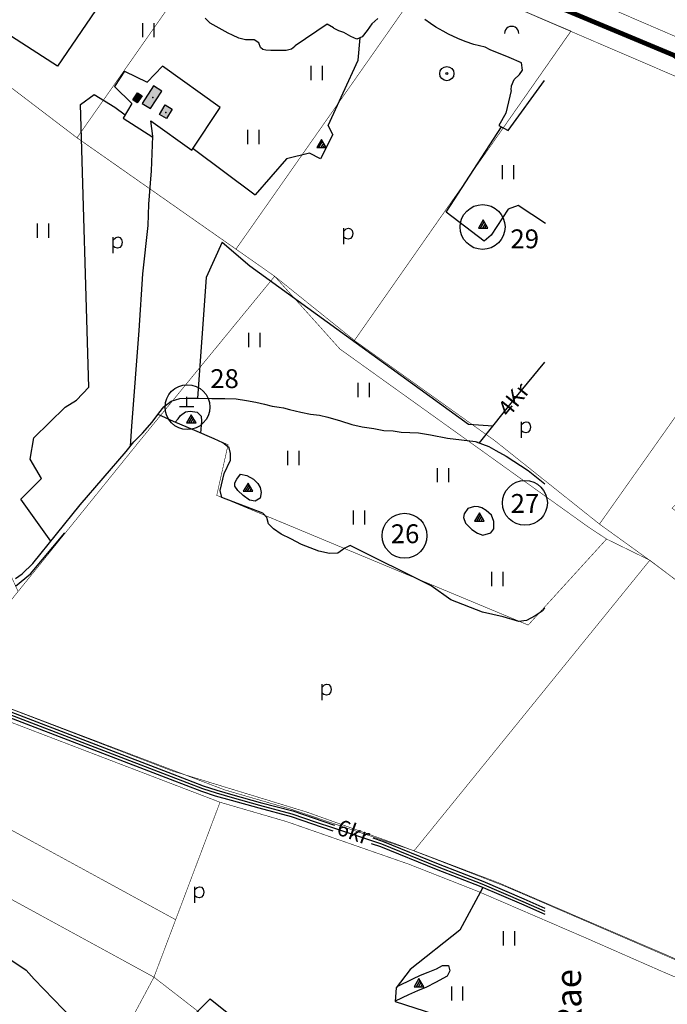
# Model space of a CAD drawing. Units: metres. Extents: x 70027 to 555476, y 52499 to 6590000.
# Drawn here: x 549443 to 550130, y 6582791 to 6583836 of the extents above; entities that cross this region are included whole.
import ezdxf

# ---------------------------------------------------------------- set-up
doc = ezdxf.new("R2010")
doc.units = ezdxf.units.M
doc.linetypes.add('CENTERLINE', pattern=[27, 20, -3, 1, -3])
for name, color, linetype in [('63842$0$15', 7, 'Continuous'), ('63842$0$16', 7, 'Continuous'), ('63842$0$17', 7, 'Continuous'), ('63842$0$19', 7, 'Continuous'), ('63842$0$20', 7, 'Continuous'), ('63842$0$22', 7, 'Continuous'), ('63842$0$23', 7, 'Continuous'), ('63842$0$28', 7, 'Continuous'), ('63842$0$3', 7, 'Continuous'), ('63842$0$30', 7, 'Continuous'), ('63842$0$31', 7, 'Continuous'), ('63842$0$33', 7, 'Continuous'), ('63842$0$46', 7, 'Continuous'), ('63842$0$5', 7, 'Continuous'), ('63842$0$50', 7, 'Continuous'), ('63842$0$51', 7, 'Continuous'), ('63842$0$55', 7, 'Continuous'), ('63842$0$58', 7, 'Continuous'), ('K-ol-h-värv-tugi', 37, 'Continuous'), ('K-xref', 7, 'Continuous'), ('K-ülemiste kanal', 141, 'Continuous'), ('Rae valla kinnistute piirid$0$K-kinnistu piir', 27, 'Continuous')]:
    doc.layers.add(name, color=color, linetype=linetype)
doc.styles.add('63842$0$txt', font='TXT', dxfattribs={"height": 0.2})

# ---------------------------------------------------------------- blocks, each defined once
blk = doc.blocks.new('63842$0$KIVIH1')
at = {"layer": '63842$0$17', "color": 7, "linetype": 'Continuous'}
for p, q in [((-2.72, -2.88), (1.16, 3.8)), ((-0.4, -2.88), (2.28, 1.8)), ((1.88, -2.88), (3.44, -0.16))]:
    blk.add_line(p, q, dxfattribs=at)
blk.add_lwpolyline([(-5, -2.88), (5, -2.88), (0, 5.8), (-5, -2.88)], dxfattribs=at)
blk = doc.blocks.new('63842$0$HEIN_1')
at = {"layer": '63842$0$46', "color": 3, "linetype": 'Continuous'}
for p, q in [((-5.98, -7.48), (-5.98, 7.52)), ((6.02, -7.48), (6.02, 7.52))]:
    blk.add_line(p, q, dxfattribs=at)
blk = doc.blocks.new('63842$0$POLD_1')
at = {"layer": '63842$0$28', "color": 7, "linetype": 'Continuous'}
blk.add_line((-4.78, -9.26), (-4.78, 7.8), dxfattribs=at)
blk.add_lwpolyline([(-4.78, 4.7), (-2.26, 7.09), (-0.03, 7.81), (2.35, 7.26), (4.05, 5.27), (4.66, 2.17), (3.94, -1.14), (2.22, -3.32), (-0.25, -4), (-2.98, -3.19), (-4.78, -1.84)], dxfattribs=at)
blk = doc.blocks.new('63842$0$VOSA_1')
at = {"layer": '63842$0$5', "color": 3, "linetype": 'Continuous'}
blk.add_arc((0, 0), 7.5, 359.8472, 180.1528, dxfattribs=at)
blk = doc.blocks.new('63842$0$LPUU_1')
at = {"layer": '63842$0$20', "color": 3, "linetype": 'Continuous'}
for radius in [7.52, 1]:
    blk.add_circle((0, 0), radius, dxfattribs=at)
blk = doc.blocks.new('63842$0$KAITS1')
at = {"layer": '63842$0$3', "color": 1, "linetype": 'Continuous'}
blk.add_circle((0, 0), 23.8, dxfattribs=at)
blk = doc.blocks.new('63842$0$KIVI_1')
at = {"layer": '63842$0$23', "color": 7, "linetype": 'Continuous'}
for p, q in [((-7.52, 0), (7.48, 0)), ((0, 0), (0, 10))]:
    blk.add_line(p, q, dxfattribs=at)
blk = doc.blocks.new('63842')
at = {"layer": '63842$0$15', "color": 7, "linetype": 'Continuous'}
for points in [[(549930.87, 6583386.79), (549969.88, 6583436.03), (550000, 6583472.31)], [(549927.37, 6583388.12), (549940.58, 6583383.11), (549948.03, 6583378.65), (549959.26, 6583372.59), (549982.58, 6583357.59), (550000, 6583343.5)]]:
    blk.add_lwpolyline(points, dxfattribs=at)
at = {"layer": '63842$0$16', "color": 7, "linetype": 'Continuous'}
for points in [[(549560.77, 6583383.44), (549561.04, 6583388.63), (549562.08, 6583404.75), (549569.94, 6583506.1), (549573.7, 6583566.34), (549579.36, 6583617.4), (549580.29, 6583640.14), (549582.06, 6583662.24), (549583.19, 6583675.42), (549584.44, 6583712.26), (549582.48, 6583728.69)], [(549438.77, 6583242.87), (549445.76, 6583247.93), (549457.23, 6583259), (549507.48, 6583321.09), (549556.28, 6583377.73), (549564.22, 6583387.82), (549573.42, 6583397.24), (549583.63, 6583408.85), (549590.98, 6583418.37), (549596.22, 6583425.24), (549603.83, 6583431.11), (549613.19, 6583433.99), (549621.44, 6583434.17), (549632.33, 6583434.25), (549646.93, 6583434.09), (549660.86, 6583433.8), (549672.67, 6583433.47), (549683.84, 6583431.97), (549693.8, 6583430.06), (549702.77, 6583428.04), (549710.83, 6583425.81), (549718.29, 6583424.83), (549722.92, 6583424.15), (549729.49, 6583422.36), (549741.51, 6583419.3), (549751.55, 6583417.47), (549761.03, 6583416.23), (549769.88, 6583414.25), (549783.42, 6583410.36), (549795.29, 6583406.29), (549806.31, 6583403.91), (549818.62, 6583402.01), (549829.34, 6583400.01), (549839.11, 6583399.45), (549847.79, 6583398.24), (549866.28, 6583397.36), (549878.85, 6583395.29), (549896.83, 6583391.82), (549926.62, 6583388.37), (549929.37, 6583387.44)]]:
    blk.add_lwpolyline(points, dxfattribs=at)
at = {"layer": '63842$0$22', "color": 1, "linetype": 'Continuous'}
blk.add_point((549598.37, 6583737.37), dxfattribs=at)
at = {"layer": '63842$0$23', "color": 197, "linetype": 'Continuous'}
for p in [(549567.74, 6583752.98), (549584.39, 6583753.37)]:
    blk.add_point(p, dxfattribs=at)
at = {"layer": '63842$0$30', "color": 3, "linetype": 'Continuous'}
for points in [[(549554.34, 6583781.14), (549578.44, 6583769.4), (549594.53, 6583786.45)], [(549582.48, 6583728.69), (549625.98, 6583697.24), (549655.89, 6583742.78), (549594.53, 6583786.45)], [(549554.34, 6583781.14), (549543.69, 6583764.93), (549562.19, 6583746.82), (549553.15, 6583731.4), (549584.59, 6583711.36)], [(549560.09, 6582712.58), (549645.15, 6582796.93), (549852.39, 6582630.68)]]:
    blk.add_lwpolyline(points, dxfattribs=at)
at = {"layer": '63842$0$30', "color": 4, "linetype": 'Continuous'}
for points in [[(549439, 6583234.86), (549454.73, 6583248.06), (549491.19, 6583291.23)], [(549394.96, 6582864.16), (549450.01, 6582827.24), (549458.68, 6582817.95), (549509.93, 6582764.72), (549594.63, 6582676.67), (549612.53, 6582651.96), (549611.95, 6582637.65), (549607.49, 6582567.01), (549594.72, 6582343.68)]]:
    blk.add_lwpolyline(points, dxfattribs=at)
at = {"layer": '63842$0$31', "color": 100, "linetype": 'Continuous'}
for p, q in [((549895.38, 6583631.66), (549954.28, 6583722.09)), ((549627.27, 6583699.21), (549692.88, 6583650.01))]:
    blk.add_line(p, q, dxfattribs=at)
for points in [[(549964.29, 6583761.18), (549964.24, 6583761.59), (549964.65, 6583765.54), (549967.75, 6583772.33), (549973.12, 6583777.56), (549976.29, 6583782.21), (549975.25, 6583789.95), (549962.3, 6583795.73), (549942.3, 6583803.78), (549936.85, 6583806.56), (549924.84, 6583809.53), (549915.7, 6583812.85), (549907.73, 6583816.03), (549897.84, 6583820.47), (549892.24, 6583823.67), (549884.46, 6583828.06), (549878.89, 6583831.91), (549872.95, 6583836.11)], [(549822.87, 6583837.09), (549816.62, 6583831.44), (549811.87, 6583824.34), (549806.37, 6583817.48), (549800.86, 6583815.12), (549794.37, 6583817.9), (549787.01, 6583822.09), (549781.51, 6583824.18), (549776.89, 6583826.56), (549775.91, 6583827.14), (549769.41, 6583831.07), (549735.32, 6583808.01), (549734.94, 6583807.53), (549731.58, 6583804.57), (549725.86, 6583803.04), (549719.95, 6583803.09), (549714.88, 6583803.05), (549709.42, 6583803.16), (549704.25, 6583803.54), (549701.13, 6583804.2), (549698.5, 6583806.26), (549696.9, 6583811.18), (549692.04, 6583814.38), (549682.69, 6583814.64), (549675.49, 6583816.22), (549668.88, 6583819.26), (549664.23, 6583821.66), (549645.4, 6583832.15), (549640.08, 6583837.3)], [(549564.8, 6583905.94), (549483.48, 6583786.38), (549385.58, 6583849.65), (549354.31, 6583807.98), (549315, 6583824.75)], [(549775.3, 6583714.07), (549770.33, 6583723.49), (549802.01, 6583792.94), (549804.4, 6583816.64)], [(549964.46, 6583760.65), (549958.71, 6583736.79), (549951.32, 6583723.71), (549961.17, 6583718.32), (549999.76, 6583771.43)], [(549476.16, 6583282.39), (549444.67, 6583326.97), (549466.48, 6583348.94), (549454.36, 6583369.4), (549458.4, 6583392.13), (549491.53, 6583424.71), (549503.65, 6583432.29), (549516.57, 6583445.93), (549507.69, 6583745.98), (549522.23, 6583756.59), (549544.04, 6583742.95), (549555.24, 6583734.97)], [(549775.3, 6583714.07), (549762.21, 6583688.09), (549750.7, 6583694.25), (549726.04, 6583688.09), (549692.88, 6583650.01)], [(550000.63, 6583619.49), (549971.85, 6583638.76), (549961.16, 6583634.91), (549943.08, 6583607.16), (549935.68, 6583601), (549895.38, 6583631.66)], [(549658.05, 6583599.8), (549640.91, 6583562.2), (549631.85, 6583434.25)], [(549658.05, 6583599.8), (549687.4, 6583574.79), (549919.24, 6583406.77), (549945.27, 6583404.96)], [(550000, 6583211.41), (549997.12, 6583208.26), (549989.91, 6583203.17), (549980.51, 6583198.53), (549972.53, 6583197.37), (549955.99, 6583202.3), (549934, 6583207.07), (549900.57, 6583220.4), (549879.49, 6583235.03), (549793.56, 6583277.8), (549788.09, 6583275), (549780.71, 6583270), (549771.78, 6583269.61), (549760.54, 6583271.93), (549741.91, 6583278.92), (549730.68, 6583285.01), (549720.49, 6583290.13), (549712.41, 6583295.48), (549707.12, 6583300.81), (549705.23, 6583307.65), (549700.99, 6583312.17), (549657.69, 6583328.83), (549655.7, 6583336.45), (549660.14, 6583354.43), (549666.81, 6583368.61), (549666.88, 6583375.7), (549665.47, 6583381.6), (549658.67, 6583386.98), (549649.35, 6583391.28), (549628.87, 6583399.83), (549606.27, 6583409.61), (549589.95, 6583417.03)], [(549608.03, 6583408.85), (549611.44, 6583412.37), (549613.88, 6583415.75), (549619.17, 6583419.64), (549624.21, 6583420.57), (549631.34, 6583419.58), (549635.55, 6583415.13), (549636.13, 6583409.79), (549635.15, 6583397.21)], [(549677.54, 6583353.7), (549684.23, 6583352.23), (549691.29, 6583348.45), (549695.75, 6583343.79), (549698.09, 6583339.57), (549699.32, 6583334.06), (549698.35, 6583328.23), (549692.97, 6583324.99), (549686.94, 6583326.1), (549680.14, 6583330.98), (549674.67, 6583336.23), (549671.34, 6583340.89), (549671.46, 6583344.3), (549673.51, 6583348.18), (549677.54, 6583353.7)], [(549918.35, 6583317.1), (549914.47, 6583311.52), (549913.93, 6583307.84), (549916.05, 6583301.59), (549922.57, 6583295.05), (549928.59, 6583291.08), (549934.22, 6583289.07), (549942.95, 6583291.33), (549946.01, 6583295.81), (549945.99, 6583303.37), (549943.38, 6583310.27), (549938.01, 6583315.04), (549933.18, 6583318), (549929.79, 6583319.11), (549925.39, 6583319.19), (549918.35, 6583317.1)], [(549934.35, 6582915.21), (549909.89, 6582869.7), (549857.16, 6582827.98), (549842.33, 6582808.66), (549841.51, 6582793.98), (549904.12, 6582773.89), (549914.83, 6582764.62), (549860.46, 6582655.68), (549851.47, 6582631.42)], [(549843.35, 6582809.98), (549859.96, 6582818.14), (549868.24, 6582822.12), (549876.44, 6582825.38), (549885.17, 6582828.8), (549891.74, 6582832.26), (549898.03, 6582832.39), (549899.28, 6582826.61), (549896.36, 6582821.01), (549884.24, 6582814.16), (549874.57, 6582809.31), (549865.16, 6582805.42), (549855.69, 6582801.28), (549841.53, 6582794.41)]]:
    blk.add_lwpolyline(points, dxfattribs=at)
at = {"layer": '63842$0$33', "color": 6, "linetype": 'Continuous'}
for points in [[(549418.8, 6583103.86), (549527.6, 6583062.34), (549603.91, 6583032.76), (549636.97, 6583020.09), (549651.58, 6583015.38), (549668.47, 6583010.52), (549697.52, 6583002.38), (549731.98, 6582993.43), (549757.68, 6582984.55)], [(549757.68, 6582984.55), (549774.8, 6582978.63), (549827.06, 6582961.34), (549885.94, 6582937.48), (549933.2, 6582918.89), (549976.66, 6582900.41), (550000, 6582889.95)]]:
    blk.add_lwpolyline(points, dxfattribs=at)
at = {"layer": '63842$0$50', "color": 69, "linetype": 'Continuous'}
for points in [[(549585.21, 6583765.68), (549573.26, 6583747.06), (549581.95, 6583741.46), (549593.94, 6583760.08)], [(549563.08, 6583750.79), (549568.33, 6583758.32), (549572.99, 6583755.08), (549567.72, 6583747.53)], [(549605.02, 6583741.06), (549599.12, 6583730.83), (549591.63, 6583735.12), (549597.51, 6583745.36)]]:
    blk.add_lwpolyline(points, close=True, dxfattribs=at)
at = {"layer": '63842$0$51', "color": 7, "linetype": 'Continuous'}
for points in [[(549419.87, 6583106.66), (549528.68, 6583065.14), (549604.99, 6583035.56), (549637.97, 6583022.92), (549652.46, 6583018.25), (549669.29, 6583013.41), (549698.3, 6583005.28), (549732.85, 6582996.3), (549776.95, 6582981.07)], [(549417.73, 6583101.06), (549526.52, 6583059.54), (549602.83, 6583029.96), (549635.97, 6583017.26), (549650.7, 6583012.51), (549667.65, 6583007.63), (549696.74, 6582999.48), (549731.11, 6582990.56), (549775.19, 6582975.31)], [(549817.59, 6582967.64), (549828.1, 6582964.16), (549887.05, 6582940.27), (549934.34, 6582921.67), (549977.86, 6582903.16), (550000, 6582893.24)], [(549815.78, 6582961.91), (549826.02, 6582958.52), (549884.83, 6582934.69), (549932.06, 6582916.11), (549975.46, 6582897.66), (550000, 6582886.66)]]:
    blk.add_lwpolyline(points, dxfattribs=at)
at = {"layer": '63842$0$17', "color": 7, "linetype": 'Continuous'}
for p in [(549763.34, 6583703.02), (549934.75, 6583617.59), (549625.27, 6583410.9), (549685.37, 6583338.33), (549930.67, 6583306.68), (549866.64, 6582812.7)]:
    blk.add_blockref('63842$0$KIVIH1', p, dxfattribs=at)
at = {"layer": '63842$0$20', "color": 3, "linetype": 'Continuous'}
blk.add_blockref('63842$0$LPUU_1', (549896.21, 6583778.66), dxfattribs=at)
at = {"layer": '63842$0$23', "color": 7, "linetype": 'Continuous'}
blk.add_blockref('63842$0$KIVI_1', (549620.34, 6583425.56), dxfattribs=at)
at = {"layer": '63842$0$28', "color": 7, "linetype": 'Continuous'}
for p in [(549547.27, 6583597.47), (549791.82, 6583606.84), (549980.22, 6583401.48), (549768.74, 6583123.13), (549633.85, 6582908.15)]:
    blk.add_blockref('63842$0$POLD_1', p, dxfattribs=at)
at = {"layer": '63842$0$3', "color": 1, "linetype": 'Continuous'}
for p in [(549934.09, 6583615.89), (549621.16, 6583424.79), (549978.99, 6583323.17), (549851.34, 6583288.32)]:
    blk.add_blockref('63842$0$KAITS1', p, dxfattribs=at)
at = {"layer": '63842$0$46', "color": 3, "linetype": 'Continuous'}
for p in [(549579.86, 6583824.71), (549758.26, 6583779.25), (549691.25, 6583711.33), (549961.21, 6583674.11), (549468.01, 6583611.98), (549692.29, 6583496.04), (549808.09, 6583442.88), (549733.59, 6583370.73), (549892.31, 6583352.5), (549803.23, 6583307.69), (549949.81, 6583242.38), (549962.4, 6582861.19), (549907.3, 6582802.57)]:
    blk.add_blockref('63842$0$HEIN_1', p, dxfattribs=at)
at = {"layer": '63842$0$5', "color": 3, "linetype": 'Continuous'}
blk.add_blockref('63842$0$VOSA_1', (549964.93, 6583821.27), dxfattribs=at)
at = {"layer": '63842$0$19', "color": 253, "linetype": 'Continuous', "style": '63842$0$txt'}
blk.add_text('Rae', height=27, rotation=91.00168, dxfattribs=at).set_placement((550039.4, 6582764.24))
at = {"layer": '63842$0$55', "color": 11, "linetype": 'Continuous', "style": '63842$0$txt'}
for s, p in [('29', (549963.63, 6583593.33)), ('28', (549645.35, 6583445)), ('27', (549963.84, 6583312.59)), ('26', (549836.74, 6583280.43))]:
    blk.add_text(s, height=20, dxfattribs=at).set_placement(p)
at = {"layer": '63842$0$58', "color": 95, "linetype": 'Continuous', "style": '63842$0$txt'}
for s, rotation, p in [('4Kr', 51.14712, (549962.04, 6583413.23)), ('6kr', 340.22854, (549778.13, 6582971.9))]:
    blk.add_text(s, height=17, rotation=rotation, dxfattribs=at).set_placement(p)
blk = doc.blocks.new('Rae valla kinnistute piirid')
at = {"layer": 'Rae valla kinnistute piirid$0$K-kinnistu piir', "const_width": 0.6}
for points in [[(547954.94, 6584897.14), (548418.89, 6584660.62), (548587.06, 6584572.27), (548680.24, 6584515.06), (548947.3, 6584351.75), (548945.6, 6584350.65), (549070.98, 6584276.1), (549294.02, 6584143.48), (549333.86, 6584121.53), (549621.45, 6583997.98), (550138.73, 6583775.74), (550227.62, 6583702.77), (550276.72, 6583673.35), (550507.68, 6583555.94), (550906, 6583210.34), (551141.79, 6582909.19)], [(551165.44, 6582941.47), (550937.72, 6583234.74), (550532.95, 6583586.98), (550294.93, 6583708.99), (550248.74, 6583736.76), (550163.31, 6583807.32), (549350.87, 6584157.76), (549313.85, 6584178.25), (548969.88, 6584380.92), (548968.65, 6584379.31), (548702.01, 6584545.1), (548704.36, 6584548.34), (548607.67, 6584606.57), (548417.75, 6584705.65), (548097.62, 6584869.2)], [(549139.89, 6583908.29), (549293.17, 6583654.17), (549346.2, 6583719.31), (549349.67, 6583723.57), (549352.64, 6583727.21), (549402.27, 6583788.16), (549504.08, 6583710.54), (549685.98, 6583970.27)], [(548115.54, 6583494.48), (548281.16, 6583552.64), (548332.6, 6583554.35), (548381.43, 6583549.3), (548447.03, 6583521.02), (548444.49, 6583515.3), (548775.68, 6583356.77), (548776.71, 6583359.34), (548804.48, 6583346.35), (549012.77, 6583251.73), (549655.68, 6583005.57), (549726.53, 6582984.93), (549855.61, 6582939.94), (549929.82, 6582910.71), (550042.7, 6582861.96), (550124.53, 6582825.99), (550220.86, 6582785.08)], [(550242.64, 6582789.39), (550210.53, 6582807.29), (549958.09, 6582916.37), (549844.13, 6582960.63), (549748.32, 6582994.91), (549604.86, 6583038.86), (549362.94, 6583131.76), (549273.76, 6583166.22), (549195.4, 6583196.49), (549183.11, 6583201.46), (549129.03, 6583223.12), (548988.69, 6583279.39), (548782.83, 6583373.12), (548694.12, 6583413.2), (548693.35, 6583413.62), (548349.32, 6583578.03), (548342.16, 6583566.74), (548304.7, 6583571.86), (548278.43, 6583570.2), (548201.82, 6583544.13), (548107, 6583508.1)]]:
    blk.add_lwpolyline(points, dxfattribs=at)
for points in [[(549685.98, 6583970.27), (549504.08, 6583710.54), (549672.59, 6583592.41), (549879.25, 6583887.26), (549685.98, 6583970.27)], [(549879.25, 6583887.26), (549672.59, 6583592.41), (549713.61, 6583563.62), (549798.24, 6583495.56), (550027.74, 6583823.72), (549879.25, 6583887.26)], [(550027.66, 6583823.46), (549798.19, 6583495.5), (549947.32, 6583388.98), (550058.01, 6583300.7), (550309.65, 6583656.61), (550276.72, 6583673.35), (550227.62, 6583702.77), (550138.73, 6583775.74), (550027.66, 6583823.46)], [(549441.59, 6583229.19), (549445.26, 6583233.74), (549569.33, 6583387.49), (549713.62, 6583563.62), (549504.07, 6583710.49), (549402.24, 6583788.12), (549352.61, 6583727.17), (549349.65, 6583723.52), (549354.01, 6583709.61), (549355.16, 6583700.55), (549357.77, 6583657.8), (549359.94, 6583614.9), (549363.24, 6583557.12), (549367, 6583491.16), (549370.5, 6583417.85), (549372.7, 6583386.32), (549373.13, 6583377.67), (549399.46, 6583321.6), (549441.59, 6583229.19)], [(550309.65, 6583656.61), (550058.01, 6583300.7), (550111.34, 6583262.21), (550173.41, 6583215.42), (550202.93, 6583267.47), (550169.79, 6583291.46), (550159.25, 6583299.21), (550135.04, 6583317.6), (550181.23, 6583366.52), (550199.8, 6583345.55), (550186.5, 6583319.97), (550225.09, 6583299.42), (550240.85, 6583291.04), (550449.23, 6583585.65), (550309.65, 6583656.61)], [(549592.34, 6583415.6), (549664.25, 6583384.93), (549652.23, 6583331.21), (549982.48, 6583193.58), (550065.55, 6583284.8), (550046.44, 6583297.42), (549782.84, 6583486.41), (549713.62, 6583563.62), (549592.34, 6583415.6)], [(549362.94, 6583131.76), (549660.62, 6583018.67), (549731.47, 6582998.03), (549861.47, 6582954.08), (550111.43, 6583262.33), (550065.55, 6583284.8), (549982.48, 6583193.58), (549652.23, 6583331.21), (549664.25, 6583384.93), (549592.34, 6583415.6), (549569.33, 6583387.49), (549445.26, 6583233.74), (549441.59, 6583229.19), (549438.19, 6583224.98), (549362.94, 6583131.76)], [(548804.48, 6583346.35), (548823.99, 6583274.47), (549195.07, 6582886.2), (549322.5, 6582963.67), (549339.59, 6583027.87), (549608.65, 6582880.93), (549655.68, 6583005.57), (549012.77, 6583251.73), (548804.48, 6583346.35)], [(549861.47, 6582954.08), (549951.43, 6582919.94), (550215.13, 6582806.47), (550241.15, 6582791.71), (550317, 6582737.65), (550353.03, 6582723.64), (550389.92, 6582721.01), (550414.09, 6582735.73), (550482.72, 6582756.62), (550583.04, 6582786.66), (550533.68, 6582853.65), (550517.59, 6582869.96), (550501.49, 6582880.93), (550480.65, 6582888.57), (550395.93, 6582831.65), (550351.13, 6582858.42), (550442.07, 6582943.71), (550390.32, 6583017.48), (550377.53, 6583033.81), (550365.9, 6583047.12), (550291.86, 6583125.45), (550111.43, 6583262.33), (549861.47, 6582954.08)], [(549339.59, 6583027.87), (549322.5, 6582963.67), (549585.65, 6582819.97), (549608.65, 6582880.93), (549339.59, 6583027.87)], [(549585.65, 6582819.97), (549861.04, 6582606.34), (549962.15, 6582527.9), (550044.8, 6582463.75), (550089.06, 6582485.08), (550175.14, 6582522.39), (550204.15, 6582540.67), (550246.28, 6582575.77), (550304.55, 6582641.52), (550220.86, 6582785.08), (550124.53, 6582825.99), (550042.7, 6582861.96), (549929.82, 6582910.71), (549855.61, 6582939.94), (549726.53, 6582984.93), (549655.68, 6583005.57), (549608.65, 6582880.93), (549585.65, 6582819.97)], [(549322.5, 6582963.67), (549195.06, 6582886.2), (549471.81, 6582607.33), (549585.65, 6582819.97), (549322.5, 6582963.67)], [(549585.64, 6582819.96), (549471.81, 6582607.32), (549426.72, 6582288.41), (549483.51, 6582313.18), (549626.8, 6582349.37), (549667.58, 6582351.36), (549816.97, 6582328.95), (550048.63, 6582460.77), (549962.12, 6582527.89), (549799.87, 6582523.89), (549778.17, 6582603.55), (549861.02, 6582606.33), (549585.64, 6582819.96)]]:
    blk.add_lwpolyline(points, close=True, dxfattribs=at)

msp = doc.modelspace()

# ---------------------------------------------------------------- hatches: boundary and pattern name
at = {"layer": 'K-ol-h-värv-tugi', "linetype": 'Continuous'}
h = msp.add_hatch(color=256, dxfattribs=at)
h.paths.add_polyline_path([(545157.34, 6583530.17), (545167.19, 6583533.74), (545168.94, 6583528.95), (545159.05, 6583525.4)], flags=17)
h.paths.add_polyline_path([(545213.96, 6583680.44), (545221.59, 6583690.15), (545223.84, 6583688.37), (545227.85, 6583693.44), (545233.06, 6583689.36), (545231.26, 6583687.09), (545239.29, 6583680.74), (545233.9, 6583673.92), (545223.01, 6583682.48), (545218.57, 6583676.81)], flags=16)
h.paths.add_polyline_path([(545300.63, 6583684.66), (545331.76, 6583680), (545330.61, 6583672.36), (545327.1, 6583672.87), (545326.46, 6583668.6), (545323.86, 6583668.98), (545322.59, 6583660.47), (545316.63, 6583661.36), (545317.8, 6583669.24), (545297.78, 6583672.23), (545298.18, 6583674.99), (545295.71, 6583675.35), (545296.66, 6583681.51), (545300.06, 6583681.01)], flags=16)
h.paths.add_polyline_path([(548374.97, 6582270.57), (548361.57, 6582242.59), (548363.01, 6582241.91), (548351.94, 6582218.77), (548343.8, 6582222.67), (548340.64, 6582216.07), (548355.11, 6582209.16), (548368.97, 6582238.26), (548375.32, 6582235.22), (548389.05, 6582263.91)], flags=16)
h.paths.add_polyline_path([(547177.32, 6581917.94), (547218.17, 6581915.43), (547218.87, 6581926.42), (547177.98, 6581928.91)], flags=16)
h.paths.add_polyline_path([(546306.82, 6580255.89), (546308.68, 6580245.76), (546337.06, 6580250.98), (546335.22, 6580261.15)], flags=16)
h.paths.add_polyline_path([(548532.15, 6582279.37), (548577.24, 6582261.15), (548582.01, 6582272.92), (548536.92, 6582291.11)], flags=16)
h.paths.add_polyline_path([(548500.17, 6582580.08), (548500.56, 6582569.78), (548519.6, 6582570.52), (548519.23, 6582579.96), (548523.12, 6582580.12), (548523.48, 6582570.63), (548529.15, 6582570.84), (548528.62, 6582584.4), (548514.79, 6582583.83), (548514.92, 6582580.64)], flags=16)
h.paths.add_polyline_path([(545005.74, 6583808.71), (545043.59, 6583816.26), (545047.43, 6583797.03), (545037.97, 6583795.13), (545035.8, 6583805.77), (545007.51, 6583800.09)], flags=16)
h.paths.add_polyline_path([(547888.63, 6584537.85), (547888.81, 6584537.97)], flags=17)
h.paths.add_polyline_path([(545464.99, 6582681.62), (545483.03, 6582688.81), (545486.74, 6582680.31), (545469.02, 6582673.35)], flags=17)
h.paths.add_polyline_path([(545509.07, 6584560.59), (545516.05, 6584560.4), (545516.05, 6584546.34), (545509.28, 6584546.54)], flags=17)
h.paths.add_polyline_path([(545000, 6583826.89), (545007.32, 6583827.91), (545008.9, 6583816.55), (545001.44, 6583815.47)], flags=17)
h.paths.add_polyline_path([(548135.07, 6582185.34), (548146.42, 6582188.63), (548147.25, 6582185.72), (548151.79, 6582186.5), (548152.61, 6582182.24), (548142.5, 6582179.34), (548143.12, 6582176.05), (548136.31, 6582174.11), (548138.78, 6582162.69), (548132.8, 6582161.34), (548129.91, 6582173.72), (548134.04, 6582174.88), (548133, 6582178.56), (548135.89, 6582179.14)], flags=17)
edge = h.paths.add_edge_path()
edge.add_line((548089.98, 6584845.33), (548089.66, 6584845.33))
edge.add_line((548095.84, 6584855.35), (548095.73, 6584855.4))
edge.add_line((545408.82, 6583082.24), (545404.74, 6583076.67))
edge.add_line((545404.91, 6583076.54), (545400.28, 6583080.11))
edge.add_line((545044.78, 6583810.32), (545035.28, 6583808.45))
edge.add_line((545035.28, 6583808.45), (545035.84, 6583805.58))
edge.add_line((545000, 6583758.85), (545006.24, 6583738.74))
edge.add_line((545006.24, 6583738.74), (545000, 6583736.65))
edge.add_line((545000, 6583841.39), (545038.7, 6583848.8))
edge.add_line((545038.7, 6583848.8), (545043.16, 6583825.81))
edge.add_line((545043.16, 6583825.81), (545034.08, 6583824.05))
edge.add_line((545034.08, 6583824.05), (545031.52, 6583837.28))
edge.add_line((545031.52, 6583837.28), (545000.25, 6583831.29))
edge.add_line((545000.25, 6583831.29), (545000, 6583832.68))
edge.add_line((546197.51, 6584446.14), (546197.51, 6584445.75))
edge.add_line((546197.51, 6584445.75), (546197.1, 6584443.44))
edge.add_line((550000, 6580135.36), (549997.27, 6580138.8))
edge.add_line((549997.27, 6580138.8), (550000, 6580140.98))
edge.add_line((550000, 6580255.95), (549988, 6580247.17))
edge.add_line((549988, 6580247.17), (549994.72, 6580238.02))
edge.add_line((549994.72, 6580238.02), (550000, 6580241.92))
edge.add_line((549742.53, 6580451.1), (549737.93, 6580457.02))
edge.add_line((549737.93, 6580457.02), (549742.66, 6580460.58))
edge.add_line((550000, 6580628.93), (549981.57, 6580613.75))
edge.add_line((549981.57, 6580613.75), (549974.01, 6580622.94))
edge.add_line((549974.01, 6580622.94), (549979.23, 6580627.24))
edge.add_line((549979.23, 6580627.24), (549976.84, 6580630.18))
edge.add_line((549976.84, 6580630.18), (549984.36, 6580636.37))
edge.add_line((549984.36, 6580636.37), (549986.66, 6580633.6))
edge.add_line((549986.66, 6580633.6), (550000, 6580644.62))
edge.add_line((549309.95, 6580000), (549309.72, 6580022.37))
edge.add_line((549309.72, 6580022.37), (549297.82, 6580022.13))
edge.add_line((549297.82, 6580022.13), (549297.83, 6580000))
edge.add_line((547192.81, 6581928.01), (547192.37, 6581917.02))
edge.add_line((548562.59, 6582280.96), (548557.22, 6582269.35))
edge.add_line((548062.31, 6583612.4), (548064.79, 6583600.01))
edge.add_line((548053.23, 6583610.07), (548055.5, 6583598.65))
edge.add_line((548519.74, 6582584.12), (548518.91, 6582584))
edge.add_line((548519.34, 6582579.96), (548519.32, 6582584.12))
edge.add_line((549283.78, 6583281.92), (549291.2, 6583281.15))
edge.add_line((549291.2, 6583281.15), (549289.96, 6583266.46))
edge.add_line((549289.96, 6583266.46), (549282.96, 6583266.85))
edge.add_line((549282.96, 6583266.85), (549284.2, 6583282.26))
edge.add_line((546496.37, 6583688.27), (546492.52, 6583685.32))
edge.add_line((546492.52, 6583685.32), (546498.1, 6583677.19))
for points in [[(549585.21, 6583765.68), (549573.26, 6583747.06), (549581.95, 6583741.46), (549593.94, 6583760.08)], [(549563.08, 6583750.79), (549568.33, 6583758.32), (549572.99, 6583755.08), (549567.72, 6583747.53)], [(549605.02, 6583741.06), (549599.12, 6583730.83), (549591.63, 6583735.12), (549597.51, 6583745.36)]]:
    msp.add_hatch(color=256, dxfattribs=at).paths.add_polyline_path(points, flags=17)

# ---------------------------------------------------------------- linework, layer by layer
at = {"layer": 'K-ülemiste kanal', "color": 141, "linetype": 'CENTERLINE', "const_width": 5}
msp.add_lwpolyline([(547257.6, 6585267.95), (548373.37, 6584705.01), (549320.23, 6584141.8), (549439.38, 6584089.24), (550136.97, 6583798.09), (550255.31, 6583707.72), (550525.12, 6583567), (550925.18, 6583217.98), (551150.79, 6582915.29)], dxfattribs=at)

# ---------------------------------------------------------------- block references
at = {"layer": 'K-xref'}
msp.add_blockref('Rae valla kinnistute piirid', (0, 0), dxfattribs=at)
at = {"layer": 'K-xref', "ltscale": 3}
msp.add_blockref('63842', (0, 0), dxfattribs=at)

doc.saveas('drawing.dxf')
